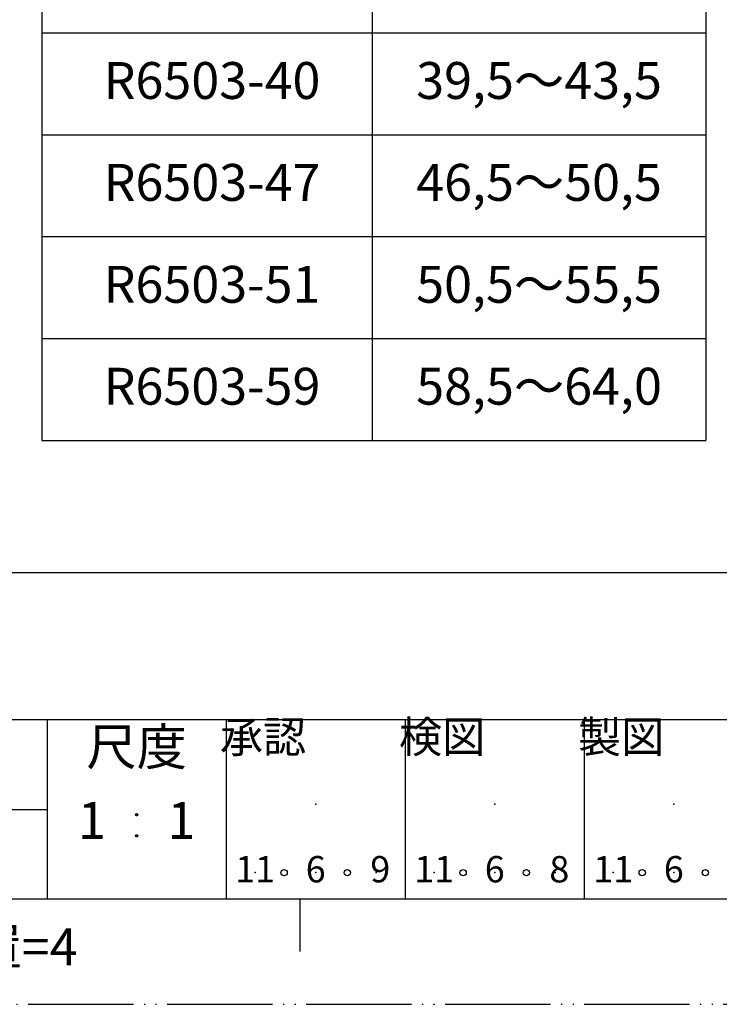
# Model space of a CAD drawing. Units: millimetres. Extents: x 0 to 210, y 0 to 297.
# Drawn here: x 78 to 145, y 0 to 93 of the extents above; entities that cross this region are included whole.
import ezdxf

# ---------------------------------------------------------------- set-up
doc = ezdxf.new("R2010")
doc.units = ezdxf.units.MM
doc.linetypes.add('DOT_CENTER', pattern=[14, 12, -1, 0, -1])
doc.linetypes.add('PHANTOM', pattern=[13, 10, -1, 0, -1, 0, -1])
doc.layers.add('1', color=7, linetype='Continuous')
doc.styles.add('CONVERTER_11', font='MS Mincho.ttf', dxfattribs={"width": 0.89})
doc.styles.add('CONVERTER_12', font='txt.shx', dxfattribs={"width": 0.9})

# ---------------------------------------------------------------- blocks, each defined once
blk = doc.blocks.new('開示A4')
at = {"layer": '1', "color": 7, "linetype": 'Continuous'}
for p, q in [((25, 41), (200, 41)), ((200, 27), (25, 27)), ((25, 10), (105, 10)), ((105, 10), (200, 10))]:
    blk.add_line(p, q, dxfattribs=at)
at = {"layer": '1', "color": 2, "linetype": 'Continuous'}
for p, q in [((81, 27), (81, 10)), ((98, 27), (98, 10)), ((115, 27), (115, 10)), ((132, 27), (132, 10)), ((25, 18.5), (81, 18.5)), ((105, 10), (105, 5))]:
    blk.add_line(p, q, dxfattribs=at)
at = {"layer": '1', "color": 4, "linetype": 'PHANTOM'}
blk.add_line((0, 0), (210, 0), dxfattribs=at)
at = {"layer": '1', "color": 7, "linetype": 'DOT_CENTER'}
for centre in [(89.5, 18), (89.5, 16)]:
    blk.add_circle(centre, 0.1, dxfattribs=at)
at = {"layer": '1', "color": 7, "linetype": 'Continuous'}
for centre in [(103.5, 12.5), (109.5, 12.5), (120.5, 12.5), (126.5, 12.5), (137.5, 12.5), (143.5, 12.5)]:
    blk.add_circle(centre, 0.3, dxfattribs=at)
at = {"layer": '1', "color": 4}
for p in [(106.5, 19), (123.5, 19), (140.5, 19), (85.25, 17), (93.75, 17), (100.75, 12.5), (106.5, 12.5), (112.25, 12.5), (117.75, 12.5), (123.5, 12.5), (129.25, 12.5), (134.75, 12.5), (140.5, 12.5)]:
    blk.add_point(p, dxfattribs=at)
at = {"layer": '1', "color": 2, "attachment_point": 5, "style": 'CONVERTER_11'}
for s, insert, char_height, line_spacing_factor in [('承認', (101.5, 25), 3, 0.590909), ('検図', (118.5, 25), 3, 0.590909), ('製図', (135.5, 25), 3, 0.590909), ('尺度', (89.5, 24), 3.5, 0.545455)]:
    blk.add_mtext(s, dxfattribs=dict(at, insert=insert, char_height=char_height, line_spacing_factor=line_spacing_factor))
at = {"layer": '1', "color": 250, "insert": (25, 5), "char_height": 3.5, "attachment_point": 4, "line_spacing_factor": 0.545455, "style": 'CONVERTER_11'}
blk.add_mtext('備考欄の文字列 原点位置=4', dxfattribs=at)
blk = doc.blocks.new('開示A4枠')
at = {"layer": '1'}
blk.add_blockref('開示A4', (0, 0), dxfattribs=at)

msp = doc.modelspace()

# ---------------------------------------------------------------- linework, layer by layer
at = {"layer": '1', "color": 7, "linetype": 'Continuous'}
for p, q in [((80.495, 188.979), (80.495, 53.529)), ((143.545, 188.979), (143.545, 53.529)), ((80.495, 53.529), (111.87, 53.529)), ((111.87, 53.529), (143.545, 53.529))]:
    msp.add_line(p, q, dxfattribs=at)
at = {"layer": '1', "color": 2, "linetype": 'Continuous'}
for p, q in [((111.87, 188.979), (111.87, 53.529)), ((80.495, 92.229), (143.545, 92.229)), ((80.495, 82.554), (143.545, 82.554)), ((80.495, 72.879), (143.545, 72.879)), ((80.495, 63.204), (143.545, 63.204))]:
    msp.add_line(p, q, dxfattribs=at)

# ---------------------------------------------------------------- block references
msp.add_blockref('開示A4枠', (0, 0))

# ---------------------------------------------------------------- texts
at = {"layer": '1', "color": 7, "attachment_point": 5}
for s, insert, char_height, line_spacing_factor, style in [('R6503-40', (96.651, 87.248), 3.5, 0.720288, 'CONVERTER_12'), ('39,5～43,5', (127.708, 87.248), 3.5, 0.545455, 'CONVERTER_11'), ('R6503-47', (96.651, 77.573), 3.5, 0.720288, 'CONVERTER_12'), ('46,5～50,5', (127.708, 77.573), 3.5, 0.545455, 'CONVERTER_11'), ('R6503-51', (96.651, 67.898), 3.5, 0.720288, 'CONVERTER_12'), ('50,5～55,5', (127.708, 67.898), 3.5, 0.545455, 'CONVERTER_11'), ('R6503-59', (96.651, 58.223), 3.5, 0.720288, 'CONVERTER_12'), ('58,5～64,0', (127.708, 58.223), 3.5, 0.545455, 'CONVERTER_11'), ('1', (85.25, 17), 3.5, 0.720288, 'CONVERTER_12'), ('1', (93.75, 17), 3.5, 0.720288, 'CONVERTER_12'), ('11', (100.75, 12.5), 2.5, 0.720288, 'CONVERTER_12'), ('6', (106.5, 12.5), 2.5, 0.720288, 'CONVERTER_12'), (' 9', (112.25, 12.5), 2.5, 0.720288, 'CONVERTER_12'), ('11', (117.75, 12.5), 2.5, 0.720288, 'CONVERTER_12'), ('6', (123.5, 12.5), 2.5, 0.720288, 'CONVERTER_12'), (' 8', (129.25, 12.5), 2.5, 0.720288, 'CONVERTER_12'), ('11', (134.75, 12.5), 2.5, 0.720288, 'CONVERTER_12'), ('6', (140.5, 12.5), 2.5, 0.720288, 'CONVERTER_12')]:
    msp.add_mtext(s, dxfattribs=dict(at, insert=insert, char_height=char_height, line_spacing_factor=line_spacing_factor, style=style))

doc.saveas('drawing.dxf')
